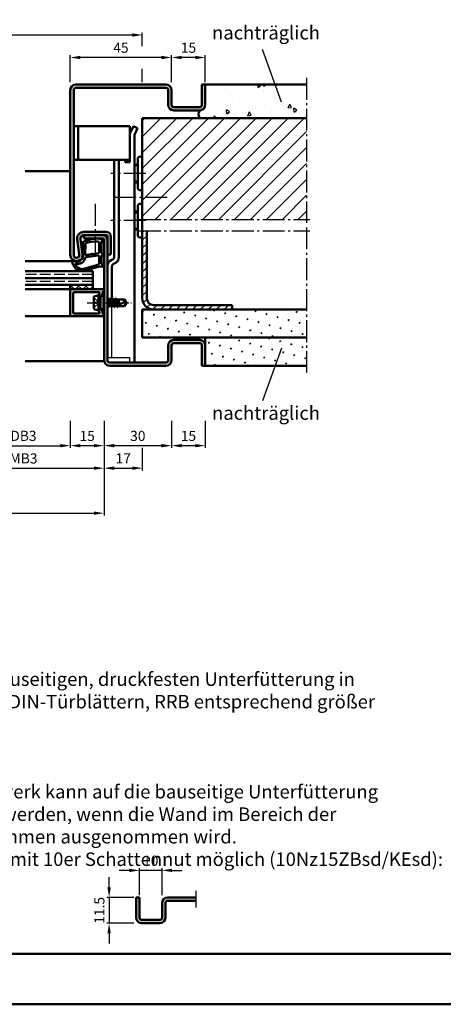
# Model space of a CAD drawing. Units: millimetres. Extents: x 0 to 5670, y -31 to 668.
# Drawn here: x 1273 to 1462, y 0 to 438 of the extents above; entities that cross this region are included whole.
import ezdxf

# ---------------------------------------------------------------- set-up
doc = ezdxf.new("R2010")
doc.units = ezdxf.units.MM
for name, pattern in [('AM_DIN_F_W050', [6.25, 4.75, -1.5]), ('AM_DIN_G_W050', [13.75, 9.75, -1.5, 1, -1.5]), ('AM_DIN_G_W050x2', [6.875, 4.75, -0.875, 0.375, -0.875])]:
    doc.linetypes.add(name, pattern=pattern)
for name, color, linetype, lineweight in [('AM_0', 7, 'Continuous', 50), ('AM_1', 14, 'Continuous', 50), ('AM_3', 6, 'AM_DIN_F_W050', 25), ('AM_4', 3, 'Continuous', 25), ('AM_5', 3, 'Continuous', 25), ('AM_6', 2, 'Continuous', 35), ('AM_7', 4, 'AM_DIN_G_W050', 25), ('AM_8', 1, 'Continuous', 25), ('AM_BOR', 7, 'Continuous', 50)]:
    doc.layers.add(name, color=color, linetype=linetype, lineweight=lineweight)
doc.layers.add('AM_12', color=7, linetype='Continuous', lineweight=50, plot=False)
doc.styles.get("Standard").update_dxf_attribs({"font": 'ISOCP.SHX'})
doc.dimstyles.new('AM_DIN$0', dxfattribs={"dimtxt": 4.5, "dimasz": 4.5, "dimexe": 1, "dimexo": 1, "dimgap": 1.5, "dimtad": 1, "dimdsep": 46, "dimtxsty": 'Standard', "dimcen": 0, "dimclrd": 256, "dimclre": 256, "dimclrt": 2, "dimazin": 2, "dimtp": 0.1, "dimtm": 0.1, "dimtfac": 0.71, "dimtmove": 0, "dimatfit": 3, "dimfxl": 0, "dimlwd": -1, "dimlwe": -1, "dimarcsym": 0})

# ---------------------------------------------------------------- blocks, each defined once
blk = doc.blocks.new('*D49')
at = {"layer": 'AM_5', "linetype": 'ByBlock'}
for p, q in [((1236, 259.25), (1236, 237.25)), ((1311, 259.25), (1311, 237.25)), ((1240.5, 238.25), (1306.5, 238.25))]:
    blk.add_line(p, q, dxfattribs=at)
at = {"layer": 'AM_5'}
for points in [[(1240.5, 239), (1240.5, 237.5), (1236, 238.25)], [(1306.5, 239), (1306.5, 237.5), (1311, 238.25)]]:
    blk.add_solid(points, dxfattribs=at)
at = {"layer": 'Defpoints', "color": 0}
for p in [(1236, 260.25), (1311, 260.25), (1311, 238.25)]:
    blk.add_point(p, dxfattribs=at)
at = {"layer": 'AM_5', "color": 2, "insert": (1273.5, 242), "char_height": 4.5, "attachment_point": 5}
blk.add_mtext('FMB3', dxfattribs=at)
blk = doc.blocks.new('*D51')
at = {"layer": 'AM_5', "linetype": 'ByBlock'}
for p, q in [((1251, 259.25), (1251, 247.25)), ((1296, 259.25), (1296, 247.25)), ((1255.5, 248.25), (1291.5, 248.25))]:
    blk.add_line(p, q, dxfattribs=at)
at = {"layer": 'AM_5'}
for points in [[(1255.5, 249), (1255.5, 247.5), (1251, 248.25)], [(1291.5, 249), (1291.5, 247.5), (1296, 248.25)]]:
    blk.add_solid(points, dxfattribs=at)
at = {"layer": 'Defpoints', "color": 0}
for p in [(1251, 260.25), (1296, 260.25), (1296, 248.25)]:
    blk.add_point(p, dxfattribs=at)
at = {"layer": 'AM_5', "color": 2, "insert": (1273.5, 252.03), "char_height": 4.5, "attachment_point": 5}
blk.add_mtext('LDB3', dxfattribs=at)
blk = doc.blocks.new('*D52')
at = {"layer": 'AM_5', "linetype": 'ByBlock'}
for p, q in [((1111, 259.25), (1111, 217.25)), ((1311, 259.25), (1311, 217.25)), ((1115.5, 218.25), (1306.5, 218.25))]:
    blk.add_line(p, q, dxfattribs=at)
at = {"layer": 'AM_5'}
for points in [[(1115.5, 219), (1115.5, 217.5), (1111, 218.25)], [(1306.5, 219), (1306.5, 217.5), (1311, 218.25)]]:
    blk.add_solid(points, dxfattribs=at)
at = {"layer": 'Defpoints', "color": 0}
for p in [(1111, 260.25), (1311, 260.25), (1311, 218.25)]:
    blk.add_point(p, dxfattribs=at)
at = {"layer": 'AM_5', "color": 2, "insert": (1211, 222), "char_height": 4.5, "attachment_point": 5}
blk.add_mtext('FMB', dxfattribs=at)
blk = doc.blocks.new('*D170')
at = {"layer": 'AM_5', "linetype": 'ByBlock'}
for p, q in [((1296, 409.75), (1296, 421.75)), ((1336.5, 420.75), (1300.5, 420.75)), ((1341, 409.75), (1341, 421.75))]:
    blk.add_line(p, q, dxfattribs=at)
at = {"layer": 'AM_5'}
for points in [[(1300.5, 421.5), (1300.5, 420), (1296, 420.75)], [(1336.5, 421.5), (1336.5, 420), (1341, 420.75)]]:
    blk.add_solid(points, dxfattribs=at)
at = {"layer": 'Defpoints', "color": 0}
for p in [(1296, 420.75), (1296, 408.75), (1341, 408.75)]:
    blk.add_point(p, dxfattribs=at)
at = {"layer": 'AM_5', "color": 2, "insert": (1318.5, 424.5), "char_height": 4.5, "attachment_point": 5}
blk.add_mtext('45', dxfattribs=at)
blk = doc.blocks.new('*D171')
at = {"layer": 'AM_5', "linetype": 'ByBlock'}
for p, q in [((1311, 259.25), (1311, 247.25)), ((1341, 259.25), (1341, 247.25)), ((1336.5, 248.25), (1315.5, 248.25))]:
    blk.add_line(p, q, dxfattribs=at)
at = {"layer": 'AM_5'}
for points in [[(1315.5, 249), (1315.5, 247.5), (1311, 248.25)], [(1336.5, 249), (1336.5, 247.5), (1341, 248.25)]]:
    blk.add_solid(points, dxfattribs=at)
at = {"layer": 'Defpoints', "color": 0}
for p in [(1311, 260.25), (1341, 260.25), (1311, 248.25)]:
    blk.add_point(p, dxfattribs=at)
at = {"layer": 'AM_5', "color": 2, "insert": (1326, 252), "char_height": 4.5, "attachment_point": 5}
blk.add_mtext('30', dxfattribs=at)
blk = doc.blocks.new('*D172')
at = {"layer": 'AM_5', "linetype": 'ByBlock'}
for p, q in [((1296, 259.25), (1296, 247.25)), ((1311, 259.25), (1311, 247.25)), ((1306.5, 248.25), (1300.5, 248.25))]:
    blk.add_line(p, q, dxfattribs=at)
at = {"layer": 'AM_5'}
for points in [[(1300.5, 249), (1300.5, 247.5), (1296, 248.25)], [(1306.5, 249), (1306.5, 247.5), (1311, 248.25)]]:
    blk.add_solid(points, dxfattribs=at)
at = {"layer": 'Defpoints', "color": 0}
for p in [(1296, 260.25), (1311, 260.25), (1296, 248.25)]:
    blk.add_point(p, dxfattribs=at)
at = {"layer": 'AM_5', "color": 2, "insert": (1303.5, 252), "char_height": 4.5, "attachment_point": 5}
blk.add_mtext('15', dxfattribs=at)
blk = doc.blocks.new('*D177')
at = {"layer": 'AM_5', "linetype": 'ByBlock'}
for p, q in [((1082, 425.98), (1082, 431.75)), ((1086.5, 430.75), (1323.5, 430.75)), ((1328, 425.81), (1328, 431.75)), ((1328, 409.75), (1328, 415.69)), ((1082, 409.75), (1082, 415.52))]:
    blk.add_line(p, q, dxfattribs=at)
at = {"layer": 'AM_5'}
for points in [[(1086.5, 431.5), (1086.5, 430), (1082, 430.75)], [(1323.5, 431.5), (1323.5, 430), (1328, 430.75)]]:
    blk.add_solid(points, dxfattribs=at)
at = {"layer": 'Defpoints', "color": 0}
for p in [(1328, 430.75), (1082, 408.75), (1328, 408.75)]:
    blk.add_point(p, dxfattribs=at)
at = {"layer": 'AM_5', "color": 2, "insert": (1205, 434.5), "char_height": 4.5, "attachment_point": 5}
blk.add_mtext('RRB', dxfattribs=at)
blk = doc.blocks.new('DIN_A3_BOS')
at = {"layer": 'AM_12'}
blk.add_lwpolyline([(0, 0), (420, 0), (420, 297), (0, 297)], close=True, dxfattribs=at)
at = {"layer": 'AM_BOR'}
blk.add_lwpolyline([(20, 10), (410, 10), (410, 287), (20, 287)], close=True, dxfattribs=at)
blk = doc.blocks.new('*D414')
at = {"layer": 'AM_5', "linetype": 'ByBlock'}
for p, q in [((1341, 409.75), (1341, 421.75)), ((1351.5, 420.75), (1345.5, 420.75)), ((1356, 409.75), (1356, 421.75))]:
    blk.add_line(p, q, dxfattribs=at)
at = {"layer": 'AM_5'}
for points in [[(1345.5, 421.5), (1345.5, 420), (1341, 420.75)], [(1351.5, 421.5), (1351.5, 420), (1356, 420.75)]]:
    blk.add_solid(points, dxfattribs=at)
at = {"layer": 'Defpoints', "color": 0}
for p in [(1341, 420.75), (1341, 408.75), (1356, 408.75)]:
    blk.add_point(p, dxfattribs=at)
at = {"layer": 'AM_5', "color": 2, "insert": (1348.5, 424.5), "char_height": 4.5, "attachment_point": 5}
blk.add_mtext('15', dxfattribs=at)
blk = doc.blocks.new('*D413')
at = {"layer": 'AM_5', "linetype": 'ByBlock'}
for p, q in [((1341, 259.25), (1341, 247.25)), ((1356, 259.25), (1356, 247.25)), ((1351.5, 248.25), (1345.5, 248.25))]:
    blk.add_line(p, q, dxfattribs=at)
at = {"layer": 'AM_5'}
for points in [[(1345.5, 249), (1345.5, 247.5), (1341, 248.25)], [(1351.5, 249), (1351.5, 247.5), (1356, 248.25)]]:
    blk.add_solid(points, dxfattribs=at)
at = {"layer": 'Defpoints', "color": 0}
for p in [(1341, 260.25), (1356, 260.25), (1341, 248.25)]:
    blk.add_point(p, dxfattribs=at)
at = {"layer": 'AM_5', "color": 2, "insert": (1348.5, 252), "char_height": 4.5, "attachment_point": 5}
blk.add_mtext('15', dxfattribs=at)
blk = doc.blocks.new('*D416')
at = {"layer": 'AM_5', "linetype": 'ByBlock'}
for p, q in [((1311, 259.25), (1311, 237.25)), ((1328, 247.25), (1328, 237.25)), ((1315.5, 238.25), (1323.5, 238.25))]:
    blk.add_line(p, q, dxfattribs=at)
at = {"layer": 'AM_5'}
for points in [[(1315.5, 239), (1315.5, 237.5), (1311, 238.25)], [(1323.5, 239), (1323.5, 237.5), (1328, 238.25)]]:
    blk.add_solid(points, dxfattribs=at)
at = {"layer": 'Defpoints', "color": 0}
for p in [(1311, 260.25), (1328, 248.25), (1328, 238.25)]:
    blk.add_point(p, dxfattribs=at)
at = {"layer": 'AM_5', "color": 2, "insert": (1319.5, 242), "char_height": 4.5, "attachment_point": 5}
blk.add_mtext('17', dxfattribs=at)
blk = doc.blocks.new('*D692')
at = {"layer": 'AM_5', "linetype": 'ByBlock'}
for p, q in [((1322.25, 59.5), (1317.75, 59.5)), ((1326.75, 48.5), (1326.75, 60.5)), ((1336.75, 59.5), (1326.75, 59.5)), ((1336.75, 48.5), (1336.75, 60.5)), ((1341.25, 59.5), (1345.75, 59.5))]:
    blk.add_line(p, q, dxfattribs=at)
at = {"layer": 'AM_5'}
for points in [[(1322.25, 60.25), (1322.25, 58.75), (1326.75, 59.5)], [(1341.25, 60.25), (1341.25, 58.75), (1336.75, 59.5)]]:
    blk.add_solid(points, dxfattribs=at)
at = {"layer": 'Defpoints', "color": 0}
for p in [(1326.75, 59.5), (1326.75, 47.5), (1336.75, 47.5)]:
    blk.add_point(p, dxfattribs=at)
at = {"layer": 'AM_5', "color": 2, "insert": (1331.75, 63.25), "char_height": 4.5, "attachment_point": 5}
blk.add_mtext('10', dxfattribs=at)
blk = doc.blocks.new('*D693')
at = {"layer": 'AM_5', "linetype": 'ByBlock'}
for p, q in [((1313.25, 52), (1313.25, 56.5)), ((1324.25, 47.5), (1312.25, 47.5)), ((1313.25, 47.5), (1313.25, 36)), ((1324.25, 36), (1312.25, 36)), ((1313.25, 31.5), (1313.25, 27))]:
    blk.add_line(p, q, dxfattribs=at)
at = {"layer": 'AM_5'}
for points in [[(1312.5, 52), (1314, 52), (1313.25, 47.5)], [(1312.5, 31.5), (1314, 31.5), (1313.25, 36)]]:
    blk.add_solid(points, dxfattribs=at)
at = {"layer": 'Defpoints', "color": 0}
for p in [(1325.25, 47.5), (1313.25, 36), (1325.25, 36)]:
    blk.add_point(p, dxfattribs=at)
at = {"layer": 'AM_5', "color": 2, "insert": (1309.5, 41.75), "char_height": 4.5, "attachment_point": 5, "rotation": 90}
blk.add_mtext('11.5', dxfattribs=at)

msp = doc.modelspace()

# ---------------------------------------------------------------- hatches: boundary and pattern name
at = {"layer": 'AM_8'}
h = msp.add_hatch(color=256, dxfattribs=at)
h.dxf.hatch_style = 1
h.paths.add_polyline_path([(1297.5, 406.25, -0.4142136), (1298.5, 407.25), (1338.5, 407.25, -0.4142136), (1339.5, 406.25), (1339.5, 399.75, 0.4142136), (1342, 397.25), (1353.5, 397.25, 0.4142136), (1356, 399.75), (1356, 408.75), (1354.5, 408.75), (1354.5, 399.75, -0.4142136), (1353.5, 398.75), (1342, 398.75, -0.4142136), (1341, 399.75), (1341, 406.25, 0.4142136), (1338.5, 408.75), (1298.5, 408.75, 0.4142136), (1296, 406.25), (1296, 333, 1.0753541), (1301.471, 333.398), (1300.501, 340.033, -0.4574018), (1301.985, 341.75), (1312, 341.75, -0.4142136), (1312.5, 341.25), (1312.5, 333.25), (1314, 333.25), (1314, 341.25, 0.4142136), (1312, 343.25), (1301.985, 343.25, 0.4574018), (1299.017, 339.816), (1299.987, 333.181, -1.0753541), (1297.5, 333)])
h = msp.add_hatch(dxfattribs=at)
h.set_pattern_fill('AR-CONC', color=256, scale=0.1, angle=45)
h.set_pattern_definition([(95, (-119.054, 347.746), (14.00947, 11.75534), [1.905, -20.955]), (40, (-119.054, 347.746), (-16.00185, 11.01767), [1.524, -16.76406]), (145.4514, (-117.886, 348.725), (-1.99238, 22.773), [1.619, -17.80902]), (91.1842, (-122.646, 351.338), (22.14102, 16.19534), [2.8575, -31.4325]), (141.6356, (-120.8, 352.687), (-0.70866, 34.28268), [2.4285, -26.71356]), (36.1842, (-122.646, 351.338), (-0.70866, 34.2827), [2.286, -25.14597]), (66, (-119.952, 352.236), (17.952, 3.48951), [1.905, -20.955]), (11, (-119.952, 352.236), (-8.654, 17.39412), [1.524, -16.764]), (116.4514, (-118.456, 352.527), (9.298, 20.88363), [1.619, -17.809]), (82.5, (-119.0536, 347.746), (-5.760547, 6.19734), [0, -16.5608, 0, -17.018, 0, -16.8275]), (52.5, (-119.054, 347.746), (-2.358973, 11.8087), [0, -9.7028, 0, -16.1798, 0, -6.4135]), (12.5, (-123.059, 343.7405), (9.992786, 9.18262), [0, -6.35, 0, -19.812, 0, -26.289]), (2.5, (-124.855, 341.944), (8.67639, 12.27224), [0, -8.255, 0, -13.1572, 0, -18.669])])
h.paths.add_polyline_path([(1356, 408.75), (1356, 399.75, -0.4142136), (1353.5, 397.25, 0.2857143), (1353.5, 393.75), (1401, 393.75), (1401, 408.75)])
h = msp.add_hatch(dxfattribs=at)
h.set_pattern_fill('_U', color=256, scale=5, angle=45, pattern_type=0)
h.set_pattern_definition([(45, (-131.0536, 347.7457), (-3.535534, 3.535534), [])])
h.paths.add_polyline_path([(1401, 348.75), (1401, 393.75), (1328, 393.75), (1328, 348.75)])
h = msp.add_hatch(color=256, dxfattribs=at)
h.dxf.hatch_style = 1
h.paths.add_polyline_path([(1338.5, 283.75, 0.4142136), (1341, 286.25), (1341, 292.75, -0.4142136), (1342, 293.75), (1353.5, 293.75, -0.4142136), (1354.5, 292.75), (1354.5, 283.75), (1356, 283.75), (1356, 292.75, 0.4142136), (1353.5, 295.25), (1342, 295.25, 0.4142136), (1339.5, 292.75), (1339.5, 286.25, -0.4142136), (1338.5, 285.25), (1313.5, 285.25, -0.4142136), (1312.5, 286.25), (1312.5, 339.75, 0.4142136), (1310.5, 341.75), (1302, 341.75), (1302, 340.25), (1310.5, 340.25, -0.4142136), (1311, 339.75), (1311, 286.25, 0.4142136), (1313.5, 283.75)])
h = msp.add_hatch(dxfattribs=at)
h.set_pattern_fill('_U', color=256, scale=2.5, angle=45, pattern_type=0)
h.set_pattern_definition([(45, (-131.0536, 347.7457), (-1.767767, 1.767767), [])])
h.paths.add_polyline_path([(1333, 310.75, -0.4142136), (1330, 313.75), (1330, 343.75), (1328, 343.75), (1328, 313.75, 0.4142136), (1333, 308.75), (1368, 308.75), (1368, 310.75)])
h = msp.add_hatch(dxfattribs=at)
h.set_pattern_fill('_U', color=256, scale=2.3, angle=45, style=0, double=1, pattern_type=0)
h.set_pattern_definition([(45, (1213.5, 314.25), (-1.626346, 1.626346), []), (135, (1213.5, 314.25), (-1.626346, -1.626346), [])])
h.paths.add_polyline_path([(1306, 317.75), (1296, 317.75), (1296, 319.75), (1306, 319.75)])
h = msp.add_hatch(color=256, dxfattribs=at)
h.dxf.hatch_style = 1
h.paths.add_polyline_path([(1310.738, 306.525, -0.2437621), (1310.552, 306.729), (1310.167, 308.165, 0.1989124), (1309.934, 308.469), (1309.65, 308.633, 0.1316525), (1309.4, 308.7), (1309, 308.7, 0.8242588), (1308.813, 307.736, -0.23542), (1308.99, 307.536), (1309.019, 307.428, -0.4931454), (1308.729, 307.05), (1297.6, 307.05, -0.4142136), (1297.3, 307.35), (1297.3, 316.15, -0.4142136), (1297.6, 316.45), (1308.729, 316.45, -0.4931454), (1309.019, 316.072), (1308.99, 315.964, -0.23542), (1308.813, 315.764, 0.8242588), (1309, 314.8), (1309.4, 314.8, 0.1316525), (1309.65, 314.867), (1309.934, 315.031, 0.1989124), (1310.167, 315.335), (1310.552, 316.771, -0.2437621), (1310.738, 316.975, 0.837595), (1310.6, 317.75), (1296.3, 317.75, 0.4142136), (1296, 317.45), (1296, 306.05, 0.4142136), (1296.3, 305.75), (1310.6, 305.75, 0.837595)])
h = msp.add_hatch(dxfattribs=at)
h.set_pattern_fill('SWAMP', color=256, scale=0.2, angle=45)
h.set_pattern_definition([(45, (-131.0536, 347.7457), (-1.314801, 4.906903), [0.635, -4.445]), (135, (-130.829, 347.9702), (-4.906903, 1.3148007), [0.3175, -8.481318]), (135, (-130.773, 348.0263), (-4.906903, 1.3148007), [0.254, -8.544818]), (135, (-130.8852, 347.914), (-4.906903, 1.3148007), [0.254, -8.544818]), (105, (-130.717, 348.0824), (-4.906903, 1.314801), [0.2032, -4.8768]), (165, (-130.9414, 347.858), (-3.592102, -3.592102), [0.2032, -4.8768])])
h.paths.add_polyline_path([(1401, 296.25), (1401, 308.75), (1328, 308.75), (1328, 296.25)])
h = msp.add_hatch(dxfattribs=at)
h.set_pattern_fill('SWAMP', color=256, scale=0.2, angle=45)
h.set_pattern_definition([(45, (-119.0536, 347.7457), (-1.314801, 4.906903), [0.635, -4.445]), (135, (-118.829, 347.9702), (-4.906903, 1.3148007), [0.3175, -8.481318]), (135, (-118.773, 348.0263), (-4.906903, 1.3148007), [0.254, -8.544818]), (135, (-118.8852, 347.914), (-4.906903, 1.3148007), [0.254, -8.544818]), (105, (-118.717, 348.0824), (-4.906903, 1.314801), [0.2032, -4.8768]), (165, (-118.9414, 347.858), (-3.592102, -3.592102), [0.2032, -4.8768])])
h.paths.add_polyline_path([(1356, 296.25), (1356, 283.75), (1401, 283.75), (1401, 296.25)])
h = msp.add_hatch(color=256, dxfattribs=at)
h.dxf.hatch_style = 1
h.paths.add_polyline_path([(1339.25, 47.5, 0.4142136), (1336.75, 45), (1336.75, 38.5, -0.4142136), (1335.75, 37.5), (1327.75, 37.5, -0.4142136), (1326.75, 38.5), (1326.75, 47.5), (1325.25, 47.5), (1325.25, 38.5, 0.4142136), (1327.75, 36), (1335.75, 36, 0.4142136), (1338.25, 38.5), (1338.25, 45, -0.4142136), (1339.25, 46), (1351.75, 46), (1351.75, 47.5)])

# ---------------------------------------------------------------- linework, layer by layer
for p, q in [((1314.5, 287.25), (1314.5, 310.19)), ((1322.5, 287.25), (1312.5, 287.25)), ((1322.5, 285.25), (1322.5, 287.25))]:
    msp.add_line(p, q)
at = {"layer": 'AM_0'}
for p, q in [((1338.5, 408.75), (1298.5, 408.75)), ((1338.5, 407.25), (1298.5, 407.25)), ((1354.5, 399.75), (1354.5, 408.75)), ((1354.5, 408.75), (1401, 408.75)), ((1356, 399.75), (1356, 408.75)), ((1296, 406.25), (1296, 333)), ((1297.5, 406.25), (1297.5, 333)), ((1339.5, 399.75), (1339.5, 406.25)), ((1341, 399.75), (1341, 406.25)), ((1342, 398.75), (1353.5, 398.75)), ((1342, 397.25), (1353.5, 397.25)), ((1322.5, 390.25), (1297.5, 390.25)), ((1299.5, 375.25), (1299.5, 390.25)), ((1322.5, 374.25), (1322.5, 390.25)), ((1324.121, 390.25), (1322.5, 386.83)), ((1325.928, 389.393), (1324.121, 390.25)), ((1328, 393.75), (1401, 393.75)), ((1328, 393.75), (1328, 313.75)), ((1325.928, 389.393), (1324.5, 386.38)), ((1324.5, 386.38), (1324.5, 285.25)), ((1322.5, 375.25), (1297.5, 375.25)), ((1315.5, 331.95), (1315.5, 375.25)), ((1317.5, 375.25), (1317.5, 331.95)), ((1320.4, 374.25), (1320.4, 375.25)), ((1322.5, 374.25), (1320.4, 374.25)), ((1326, 373.25), (1324.5, 373.25)), ((1326, 362.75), (1326, 375.75)), ((1326, 365.25), (1324.5, 365.25)), ((1326, 341.75), (1326, 354.75)), ((1326, 352.25), (1324.5, 352.25)), ((1301.985, 343.25), (1312, 343.25)), ((1301.985, 341.75), (1312, 341.75)), ((1302, 341.75), (1302, 340.25)), ((1326, 344.25), (1324.5, 344.25)), ((1330, 313.75), (1330, 343.75)), ((1299.017, 339.816), (1299.987, 333.181)), ((1300.501, 340.033), (1301.471, 333.398)), ((1310.5, 340.25), (1302, 340.25)), ((1311, 286.25), (1311, 339.75)), ((1312.5, 286.25), (1312.5, 341.25)), ((1314, 341.25), (1314, 333.25)), ((1314, 333.25), (1312.5, 333.25)), ((1314.474, 330.877), (1314.842, 331.011)), ((1315.158, 328.997), (1315.526, 329.131)), ((1306, 325.75), (1276, 325.75)), ((1306, 325.75), (1306, 317.75)), ((1314.5, 328.057), (1314.5, 313.25)), ((1306, 322.75), (1276, 322.75)), ((1306, 319.75), (1276, 319.75)), ((1296, 319.75), (1296, 317.75)), ((1310.6, 317.75), (1296, 317.75)), ((1296, 317.45), (1296, 306.05)), ((1297.3, 307.35), (1297.3, 316.15)), ((1297.6, 316.45), (1308.729, 316.45)), ((1309.019, 316.072), (1308.99, 315.964)), ((1310.552, 316.771), (1310.167, 315.335)), ((1306.5, 314.19), (1306.5, 309.31)), ((1308.5, 315), (1306.902, 314.68)), ((1308.5, 315), (1309.4, 314.48)), ((1308.5, 308.5), (1308.5, 315)), ((1309.4, 314.8), (1309, 314.8)), ((1309.4, 309.02), (1309.4, 314.48)), ((1309.4, 314.48), (1311, 314.48)), ((1309.65, 314.867), (1309.934, 315.031)), ((1312.5, 313.396), (1312.585, 313.25)), ((1312.585, 313.25), (1312.5, 312.875)), ((1312.585, 313.25), (1313.364, 313.25)), ((1313.364, 313.25), (1312.721, 310.25)), ((1312.986, 309.856), (1313.619, 313.657)), ((1313.892, 313.25), (1313.235, 310.25)), ((1313.584, 313.632), (1313.364, 313.25)), ((1313.671, 313.632), (1313.892, 313.25)), ((1313.892, 313.25), (1314.671, 313.25)), ((1314.671, 313.25), (1314.021, 310.25)), ((1314.286, 309.856), (1314.919, 313.644)), ((1315.185, 313.25), (1314.535, 310.25)), ((1314.884, 313.62), (1314.671, 313.25)), ((1314.971, 313.62), (1315.185, 313.25)), ((1315.185, 313.25), (1315.971, 313.25)), ((1315.971, 313.25), (1315.321, 310.25)), ((1315.586, 309.856), (1316.219, 313.644)), ((1316.485, 313.25), (1315.835, 310.25)), ((1316.184, 313.62), (1315.971, 313.25)), ((1316.271, 313.62), (1316.485, 313.25)), ((1316.427, 310.25), (1319.956, 312.088)), ((1316.485, 313.25), (1320.099, 313.25)), ((1317.271, 313.25), (1316.645, 310.364)), ((1317.002, 310.549), (1317.453, 313.25)), ((1317.5, 311.937), (1317.225, 310.665)), ((1317.5, 313.25), (1317.5, 310.809)), ((1321, 311.75), (1320.099, 313.25)), ((1321, 311.75), (1320.099, 310.25)), ((1333, 310.75), (1368, 310.75)), ((1368, 308.75), (1368, 310.75)), ((1297.6, 307.05), (1308.729, 307.05)), ((1308.5, 308.5), (1306.902, 308.82)), ((1308.5, 308.5), (1309.4, 309.02)), ((1309.019, 307.428), (1308.99, 307.536)), ((1309.4, 308.7), (1309, 308.7)), ((1309.4, 309.02), (1311, 309.02)), ((1309.65, 308.633), (1309.934, 308.469)), ((1310.552, 306.729), (1310.167, 308.165)), ((1312.5, 310.25), (1312.721, 310.25)), ((1312.934, 309.88), (1312.721, 310.25)), ((1313.021, 309.88), (1313.235, 310.25)), ((1313.235, 310.25), (1314.021, 310.25)), ((1314.234, 309.88), (1314.021, 310.25)), ((1314.321, 309.88), (1314.535, 310.25)), ((1314.535, 310.25), (1315.321, 310.25)), ((1315.534, 309.88), (1315.321, 310.25)), ((1315.621, 309.88), (1315.835, 310.25)), ((1315.835, 310.25), (1316.621, 310.25)), ((1316.834, 309.88), (1316.621, 310.25)), ((1316.921, 309.88), (1317.135, 310.25)), ((1316.921, 309.88), (1317.109, 310.205)), ((1317.135, 310.25), (1320.099, 310.25)), ((1328, 308.75), (1401, 308.75)), ((1328, 308.75), (1328, 296.25)), ((1296.3, 305.75), (1310.6, 305.75)), ((1328, 296.25), (1401, 296.25)), ((1342, 295.25), (1353.5, 295.25)), ((1342, 293.75), (1353.5, 293.75)), ((1356, 296.25), (1356, 283.75)), ((1339.5, 292.75), (1339.5, 286.25)), ((1341, 292.75), (1341, 286.25)), ((1354.5, 292.75), (1354.5, 283.75)), ((1338.5, 285.25), (1313.5, 285.25)), ((1338.5, 283.75), (1313.5, 283.75)), ((1354.5, 283.75), (1401, 283.75)), ((1326.75, 47.5), (1325.25, 47.5)), ((1325.25, 38.5), (1325.25, 47.5)), ((1326.75, 38.5), (1326.75, 47.5)), ((1336.75, 38.5), (1336.75, 45)), ((1338.25, 38.5), (1338.25, 45)), ((1339.25, 47.5), (1351.75, 47.5)), ((1339.25, 46), (1351.75, 46)), ((1327.75, 37.5), (1335.75, 37.5)), ((1327.75, 36), (1335.75, 36))]:
    msp.add_line(p, q, dxfattribs=at)
for centre, radius, start, end in [((1298.5, 406.25), 2.5, 90, 180), ((1298.5, 406.25), 1, 90, 180), ((1338.5, 406.25), 2.5, 0, 90), ((1338.5, 406.25), 1, 0, 90), ((1342, 399.75), 2.5, 180, 270), ((1342, 399.75), 1, 180, 270), ((1353.5, 399.75), 2.5, 270, 0), ((1353.5, 399.75), 1, 270, 0), ((1356.312, 395.5), 3.313, 148.10921, 211.89079), ((1327, 375.75), 1, 0, 180), ((1327, 362.75), 1, 180, 0), ((1327, 354.75), 1, 0, 180), ((1301.985, 340.25), 3, 90, 188.31776), ((1301.985, 340.25), 1.5, 90, 188.31776), ((1310.5, 339.75), 2, 0, 90), ((1312, 341.25), 2, 0, 90), ((1312, 341.25), 0.5, 0, 90), ((1327, 341.75), 1, 180, 0), ((1310.5, 339.75), 0.5, 0, 90), ((1298.75, 333), 2.75, 180, 8.31776), ((1298.75, 333), 1.25, 180, 8.31776), ((1315.5, 328.057), 3, 110, 180), ((1315.5, 328.057), 1, 110, 180), ((1314.5, 331.95), 1, 290, 0), ((1314.5, 331.95), 3, 290, 0), ((1296.3, 317.45), 0.3, 90, 180), ((1297.6, 316.15), 0.3, 90, 180), ((1309, 315.3), 0.5, 112.01059, 270), ((1308.729, 316.15), 0.3, 345, 90), ((1308.7, 316.042), 0.3, 292.01059, 345), ((1309.684, 315.464), 0.5, 300, 345), ((1310.842, 316.693), 0.3, 110.2025, 165), ((1310.6, 317.35), 0.4, 290.2025, 90), ((1307, 314.19), 0.5, 101.30993, 180), ((1309.4, 315.3), 0.5, 270, 300), ((1313.628, 313.607), 0.05, 30, 150), ((1314.928, 313.595), 0.05, 30, 150), ((1316.228, 313.595), 0.05, 30, 150), ((1321.714, 312.463), 1.797, 154.0111, 192.02222), ((1319.779, 309.764), 2.331, 58.42638, 85.64327), ((1333, 313.75), 5, 180, 270), ((1333, 313.75), 3, 180, 270), ((1297.6, 307.35), 0.3, 180, 270), ((1307, 309.31), 0.5, 180, 258.69007), ((1309, 308.2), 0.5, 90, 247.98941), ((1308.729, 307.35), 0.3, 270, 15), ((1308.7, 307.458), 0.3, 15, 67.98941), ((1309.4, 308.2), 0.5, 60, 90), ((1309.684, 308.036), 0.5, 15, 60), ((1310.842, 306.807), 0.3, 195, 249.7975), ((1310.6, 306.15), 0.4, 270, 69.7975), ((1312.978, 309.905), 0.05, 210, 330), ((1314.278, 309.905), 0.05, 210, 330), ((1315.578, 309.905), 0.05, 210, 330), ((1316.878, 309.905), 0.05, 210, 330), ((1296.3, 306.05), 0.3, 180, 270), ((1342, 292.75), 2.5, 90, 180), ((1342, 292.75), 1, 90, 180), ((1353.5, 292.75), 2.5, 0, 90), ((1353.5, 292.75), 1, 0, 90), ((1313.5, 286.25), 2.5, 180, 270), ((1313.5, 286.25), 1, 180, 270), ((1338.5, 286.25), 2.5, 270, 0), ((1338.5, 286.25), 1, 270, 0), ((1339.25, 45), 2.5, 90, 180), ((1339.25, 45), 1, 90, 180), ((1327.75, 38.5), 2.5, 180, 270), ((1327.75, 38.5), 1, 180, 270), ((1335.75, 38.5), 2.5, 270, 0), ((1335.75, 38.5), 1, 270, 0)]:
    msp.add_arc(centre, radius, start, end, dxfattribs=at)
at = {"layer": 'AM_1'}
for p, q in [((1326, 372.85), (1324.5, 372.85)), ((1296, 370.25), (1276, 370.25)), ((1326, 365.65), (1324.5, 365.65)), ((1326, 351.85), (1324.5, 351.85)), ((1326, 344.65), (1324.5, 344.65)), ((1298.75, 330.25), (1276, 330.25)), ((1296, 317.75), (1276, 317.75)), ((1296.3, 305.75), (1276, 305.75)), ((1311.051, 285.75), (1276, 285.75))]:
    msp.add_line(p, q, dxfattribs=at)
for points in [[(1310.85, 339.3, -0.8225617), (1310.647, 338.748), (1309.797, 338.922), (1309.797, 333.955), (1310.919, 333.081, -0.7467354), (1310.824, 332.759), (1309.797, 332.744), (1309.797, 329.294, 0.2039215), (1309.951, 328.934), (1310.938, 327.988, -0.8105302), (1310.731, 327.656), (1310.632, 327.691, 0.1645), (1308.958, 327.88), (1301.652, 325.792, -0.0661149), (1300.805, 325.767, -0.2820378), (1296.943, 329.422, -0.1590275), (1297.041, 330.465, -0.3764163), (1297.282, 330.574), (1298.699, 330.095, 0.3762127), (1301.514, 331.89), (1301.794, 338.004), (1301.172, 337.828, -0.7987948), (1300.965, 338.435, -0.1245897), (1308.239, 340.243, -0.1623187)], [(1308.747, 338.505), (1308.747, 334.047, -0.3782425), (1308.485, 333.749), (1305.828, 333.379, -0.236068), (1305.743, 333.409), (1305.639, 333.517, 0.5), (1305.481, 333.497), (1305.406, 333.366, -0.236068), (1305.332, 333.317), (1302.77, 332.965, -0.4511235), (1302.601, 333.114), (1302.786, 337.869, -0.3316729), (1303.143, 338.348, -0.0849517), (1308.249, 339.005, -0.4135048)], [(1308.747, 332.52), (1308.747, 329.308, -0.3015522), (1308.289, 328.617), (1301.432, 326.669, -0.0278584), (1301.01, 326.644, -0.2581461), (1298.196, 328.999, -0.6319644), (1298.46, 329.233, 0.4552489), (1302.601, 331.757, -0.3823944), (1302.776, 331.958), (1308.495, 332.743, -0.4511235)]]:
    msp.add_lwpolyline(points, format="xyb", close=True, dxfattribs=at)
at = {"layer": 'AM_3'}
for p, q in [((1306, 324.25), (1276, 324.25)), ((1306, 321.25), (1276, 321.25)), ((1306.5, 314.05), (1308.8, 311.75)), ((1306.5, 312.08), (1308.47, 312.08)), ((1306.5, 309.45), (1308.8, 311.75)), ((1308.47, 311.42), (1306.5, 311.42)), ((1308.47, 312.08), (1308.47, 311.42)), ((1310.5, 313.48), (1311, 313.98)), ((1310.5, 313.48), (1310.5, 310.02)), ((1311, 313.25), (1310.5, 313.25)), ((1311, 310.25), (1310.5, 310.25)), ((1310.5, 310.02), (1311, 309.52))]:
    msp.add_line(p, q, dxfattribs=at)
at = {"layer": 'AM_4'}
for p, q in [((1389.919, 400.857), (1381.368, 424.349)), ((1389.919, 291.643), (1381.368, 268.151))]:
    msp.add_line(p, q, dxfattribs=at)
at = {"layer": 'AM_7'}
for p, q in [((1401, 411.75), (1401, 347.25)), ((1329.5, 369.25), (1314, 369.25)), ((1307, 355.75), (1307, 330.75)), ((1315.5, 358.75), (1340.5, 358.75)), ((1329.5, 348.25), (1314, 348.25)), ((1326.5, 348.75), (1402.5, 348.75)), ((1326.5, 343.75), (1402.5, 343.75)), ((1401, 345.25), (1401, 280.75)), ((1351.75, 50.5), (1351.75, 43))]:
    msp.add_line(p, q, dxfattribs=at)
at = {"layer": 'AM_7', "linetype": 'AM_DIN_G_W050x2'}
msp.add_line((1303.5, 311.75), (1324, 311.75), dxfattribs=at)

# ---------------------------------------------------------------- block references
at = {"layer": 'AM_0', "lineweight": 0, "xscale": 2.25, "yscale": 2.25, "zscale": 2.25}
msp.add_blockref('DIN_A3_BOS', (945, 0), dxfattribs=at)

# ---------------------------------------------------------------- texts
at = {"insert": (1207.5, 157.5), "char_height": 6, "width": 255, "attachment_point": 1}
msp.add_mtext('{\\L\\C2;Achtung:\\P\\lAufgrund der bauseitigen, druckfesten Unterfütterung in Verbindung mit DIN-Türblättern, RRB entsprechend größer wählen.\\P\\P\\LHinweise:\\P\\W2.5;\\l \\W1;-{\\W6.124999; }Bei Mauerwerk kann auf die bauseitige Unterfütterung \\P{\\W9.999999; }verzichtet werden, wenn die Wand im Bereich der \\P{\\W9.999999; }Bandaufnahmen ausgenommen wird.\\P{\\W2.499999; }-{\\W6.124999; }Profil auch mit 10er Schattennut möglich (10Nz15ZBsd/KEsd):}', dxfattribs=at)
at = {"layer": 'AM_6', "char_height": 6, "width": 45, "attachment_point": 1}
for insert in [(1359, 434.75), (1359, 265.75)]:
    msp.add_mtext('{\\W0.5797;\\C2; \\W1;nachträglich}', dxfattribs=dict(at, insert=insert))

# ---------------------------------------------------------------- dimensions: what is measured, and where the dimension line sits
at = {"layer": 'AM_5'}
for base, p1, p2, text, picture, middle in [((1328, 430.75), (1082, 408.75), (1328, 408.75), 'RRB', '*D177', (1205, 434.5)), ((1311, 218.25), (1111, 260.25), (1311, 260.25), 'FMB', '*D52', (1211, 222)), ((1311, 238.25), (1236, 260.25), (1311, 260.25), 'FMB3', '*D49', (1273.5, 242)), ((1296, 248.25), (1251, 260.25), (1296, 260.25), 'LDB3', '*D51', (1273.5, 252.031))]:
    dim = msp.add_linear_dim(base=base, p1=p1, p2=p2, text=text, dimstyle='AM_DIN$0', dxfattribs=at)
    dim.commit()
    dim.dimension.update_dxf_attribs({"geometry": picture, "text_midpoint": middle})
for base, p1, p2, picture, middle in [((1296, 420.75), (1341, 408.75), (1296, 408.75), '*D170', (1318.5, 424.5)), ((1296, 248.25), (1311, 260.25), (1296, 260.25), '*D172', (1303.5, 252)), ((1311, 248.25), (1341, 260.25), (1311, 260.25), '*D171', (1326, 252)), ((1328, 238.25), (1311, 260.25), (1328, 248.25), '*D416', (1319.5, 242))]:
    dim = msp.add_linear_dim(base=base, p1=p1, p2=p2, angle=180, dimstyle='AM_DIN$0', dxfattribs=at)
    dim.commit()
    dim.dimension.update_dxf_attribs({"geometry": picture, "text_midpoint": middle})
for base, p1, p2, angle, override, picture, middle in [((1341, 420.75), (1356, 408.75), (1341, 408.75), 180, {"dimtxt": 4.5, "dimasz": 4.5}, '*D414', (1348.5, 424.5)), ((1341, 248.25), (1356, 260.25), (1341, 260.25), 180, {"dimtxt": 4.5, "dimasz": 4.5}, '*D413', (1348.5, 252)), ((1313.25, 36), (1325.25, 47.5), (1325.25, 36), 90, {"dimadec": 0}, '*D693', (1309.5, 41.75))]:
    dim = msp.add_linear_dim(base=base, p1=p1, p2=p2, angle=angle, dimstyle='AM_DIN$0', override=override, dxfattribs=at)
    dim.commit()
    dim.dimension.update_dxf_attribs({"geometry": picture, "text_midpoint": middle})
dim = msp.add_linear_dim(base=(1326.75, 59.5), p1=(1336.75, 47.5), p2=(1326.75, 47.5), dimstyle='AM_DIN$0', dxfattribs=at)
dim.commit()
dim.dimension.update_dxf_attribs({"geometry": '*D692', "text_midpoint": (1331.75, 63.25)})

doc.saveas('drawing.dxf')
